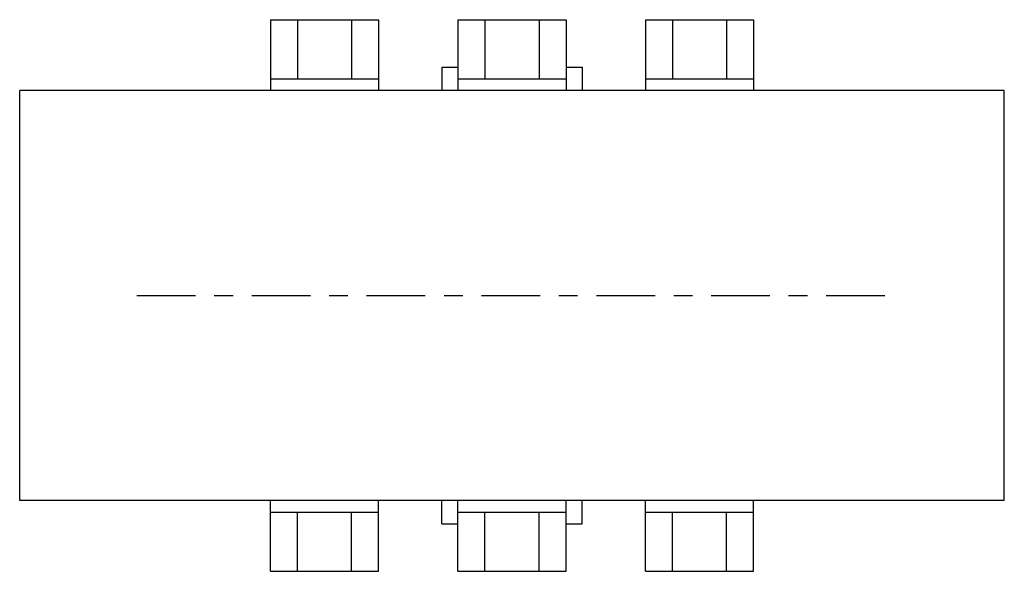
# Model space of a CAD drawing. Extents: x 67 to 286, y -88 to 114.
# Drawn here: x 119 to 125, y 25 to 27 of the extents above; entities that cross this region are included whole.
import ezdxf

# ---------------------------------------------------------------- set-up
doc = ezdxf.new("R2010")
doc.units = 0
doc.header["$LTSCALE"] = 0.25
doc.header["$MEASUREMENT"] = 0
doc.linetypes.add('CENTER', pattern=[2, 1.25, -0.25, 0.25, -0.25])
doc.layers.add('M-1041-A', color=1, linetype='CONTINUOUS')

# ---------------------------------------------------------------- blocks, each defined once
blk = doc.blocks.new('M1041A-TOP')
at = {"layer": 'M-1041-A'}
for p, q in [((-1.2885, 1.4715), (-0.7115, 1.4715)), ((-1.2885, 1.4715), (-1.2885, 1.093)), ((-1.1442, 1.4715), (-1.1442, 1.1555)), ((-0.8558, 1.4715), (-0.8558, 1.1555)), ((-0.7115, 1.4715), (-0.7115, 1.093)), ((-0.2885, 1.4715), (-0.2885, 1.093)), ((-0.2885, 1.4715), (0.2885, 1.4715)), ((-0.1442, 1.4715), (-0.1442, 1.1555)), ((0.1442, 1.4715), (0.1442, 1.1555)), ((0.2885, 1.4715), (0.2885, 1.093)), ((0.7115, 1.4715), (1.2885, 1.4715)), ((0.7115, 1.4715), (0.7115, 1.093)), ((0.8558, 1.4715), (0.8558, 1.1555)), ((1.1442, 1.4715), (1.1442, 1.1555)), ((1.2885, 1.4715), (1.2885, 1.093)), ((-0.375, 1.218), (-0.375, 1.093)), ((-0.375, 1.218), (-0.2885, 1.218)), ((0.2885, 1.218), (0.375, 1.218)), ((0.375, 1.218), (0.375, 1.093)), ((-1.2885, 1.1555), (-0.7115, 1.1555)), ((-0.2885, 1.1555), (0.2885, 1.1555)), ((0.7115, 1.1555), (1.2885, 1.1555)), ((2.625, 1.093), (-2.625, 1.093)), ((-2.625, -1.093), (-2.625, 1.093)), ((2.625, -1.093), (2.625, 1.093)), ((2.625, -1.093), (-2.625, -1.093)), ((-1.2885, -1.4715), (-1.2885, -1.093)), ((-0.7115, -1.4715), (-0.7115, -1.093)), ((-0.375, -1.218), (-0.375, -1.093)), ((-0.2885, -1.4715), (-0.2885, -1.093)), ((0.2885, -1.4715), (0.2885, -1.093)), ((0.375, -1.218), (0.375, -1.093)), ((0.7115, -1.4715), (0.7115, -1.093)), ((1.2885, -1.4715), (1.2885, -1.093)), ((-1.2885, -1.1555), (-0.7115, -1.1555)), ((-1.1442, -1.4715), (-1.1442, -1.1555)), ((-0.8558, -1.4715), (-0.8558, -1.1555)), ((-0.2885, -1.1555), (0.2885, -1.1555)), ((-0.1442, -1.4715), (-0.1442, -1.1555)), ((0.1442, -1.4715), (0.1442, -1.1555)), ((0.7115, -1.1555), (1.2885, -1.1555)), ((0.8558, -1.4715), (0.8558, -1.1555)), ((1.1442, -1.4715), (1.1442, -1.1555)), ((-0.375, -1.218), (-0.2885, -1.218)), ((0.2885, -1.218), (0.375, -1.218)), ((-1.2885, -1.4715), (-0.7115, -1.4715)), ((-0.2885, -1.4715), (0.2885, -1.4715)), ((0.7115, -1.4715), (1.2885, -1.4715))]:
    blk.add_line(p, q, dxfattribs=at)
at = {"layer": 'M-1041-A', "linetype": 'CENTER'}
blk.add_line((-2, 0), (2, 0), dxfattribs=at)

msp = doc.modelspace()

# ---------------------------------------------------------------- block references
at = {"layer": 'M-1041-A'}
msp.add_blockref('M1041A-TOP', (121.9982, 26.005), dxfattribs=at)

doc.saveas('drawing.dxf')
